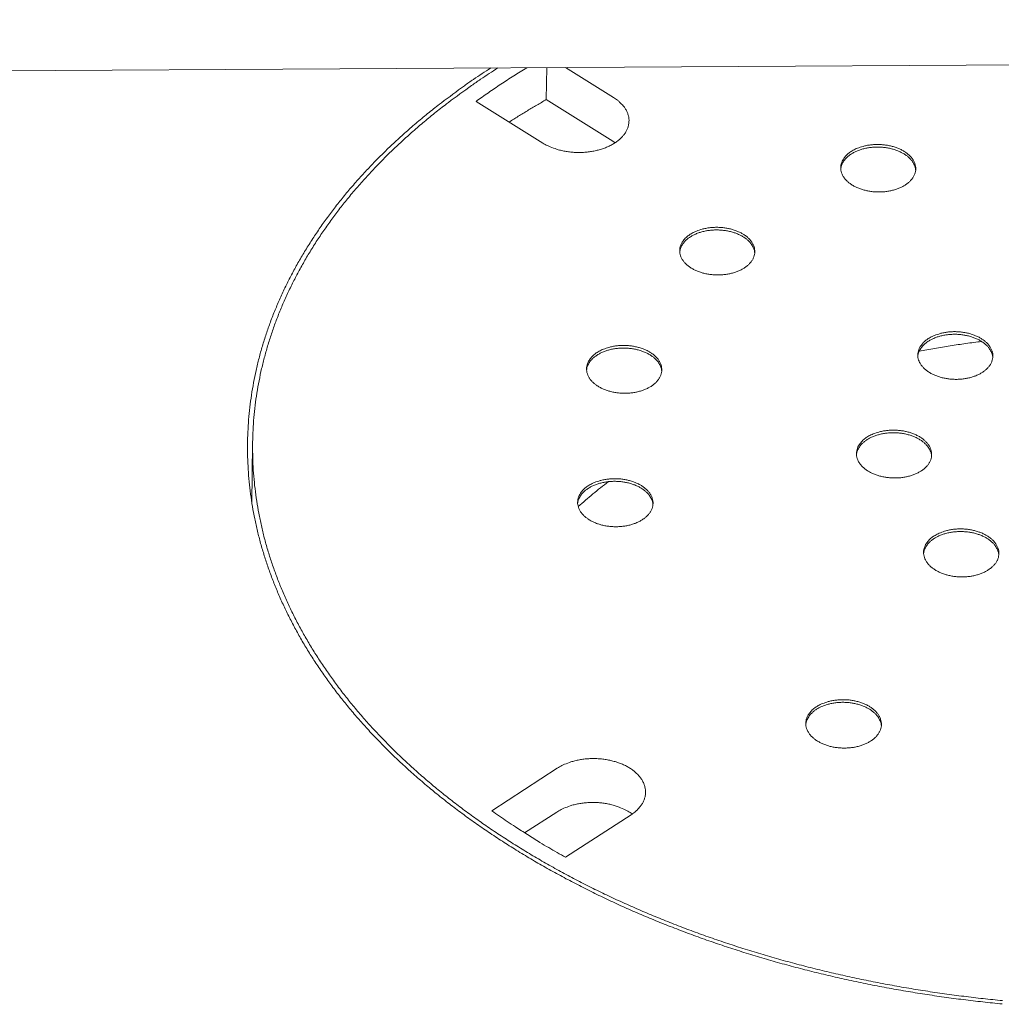
# Model space of a CAD drawing. Units: inches. Extents: x 50 to 646, y 142 to 823.
# Drawn here: x 192 to 200, y 600 to 608 of the extents above; entities that cross this region are included whole.
import ezdxf

# ---------------------------------------------------------------- set-up
doc = ezdxf.new("R2010")
doc.units = ezdxf.units.IN
doc.header["$LTSCALE"] = 80
doc.header["$MEASUREMENT"] = 0
doc.layers.add('Visible (ANSI)', color=7, linetype='Continuous', lineweight=18)

msp = doc.modelspace()

# ---------------------------------------------------------------- linework, layer by layer
at = {"layer": 'Visible (ANSI)'}
for p, q in [((137.231, 607.4372), (261.6702, 608.1727)), ((195.8078, 607.7834), (195.8043, 607.5236)), ((195.9596, 607.7843), (196.3508, 607.5406)), ((195.7755, 607.171), (195.2338, 607.509)), ((195.8043, 607.5236), (196.3458, 607.186)), ((196.3458, 607.186), (196.3641, 607.1738)), ((193.4138, 604.2435), (193.4189, 604.728)), ((195.3615, 601.7493), (195.8935, 602.0946)), ((195.6286, 601.5694), (195.8887, 601.7383)), ((196.4929, 601.7169), (195.9609, 601.371))]:
    msp.add_line(p, q, dxfattribs=at)
at = {"layer": 'Visible (ANSI)', "flags": 128}
for points in [[(199.5074, 600.1806, -0.003654), (199.3497, 600.1968, -0.003641), (199.1918, 600.2154, -0.003688), (199.0354, 600.2361, -0.00367), (198.8786, 600.2592, -0.003731), (198.7239, 600.2844, -0.003709), (198.5687, 600.312, -0.003783), (198.416, 600.3416, -0.003756), (198.2626, 600.3737, -0.003846), (198.1122, 600.4075, -0.003814), (197.961, 600.444, -0.003918), (197.8131, 600.4821, -0.003881), (197.6644, 600.5229, -0.004002), (197.5194, 600.5652, -0.003959), (197.3736, 600.6102, -0.004096), (197.2318, 600.6565, -0.004048), (197.0891, 600.7057, -0.004202), (196.9507, 600.756, -0.004149), (196.8114, 600.8092, -0.00432), (196.6768, 600.8633, -0.004261), (196.5412, 600.9205, -0.004452), (196.4106, 600.9783, -0.004386), (196.279, 601.0393, -0.004596), (196.1526, 601.1007, -0.004524), (196.0254, 601.1654, -0.004754), (195.9035, 601.2303, -0.004675), (195.7808, 601.2986, -0.004927), (195.6637, 601.3668, -0.004841), (195.5459, 601.4385, -0.005114), (195.4337, 601.5098, -0.005021), (195.3209, 601.5848, -0.005316), (195.2139, 601.6592, -0.005216), (195.1065, 601.7373, -0.005533), (195.0048, 601.8146, -0.005426), (194.9029, 601.8956, -0.005765), (194.8069, 601.9756, -0.005651), (194.7107, 602.0595, -0.00601), (194.6204, 602.142, -0.00589), (194.5303, 602.2284, -0.006268), (194.4459, 602.3134, -0.006143), (194.3619, 602.4022, -0.006537), (194.2836, 602.4894, -0.006407), (194.2059, 602.5804, -0.006813), (194.1338, 602.6697, -0.006681), (194.0627, 602.7627, -0.007095), (193.9969, 602.8539, -0.006961), (193.9325, 602.9487, -0.007376), (193.8731, 603.0416, -0.007243), (193.8155, 603.138, -0.007651), (193.7627, 603.2325, -0.007523), (193.712, 603.3302, -0.007915), (193.6659, 603.4261, -0.007794), (193.6221, 603.5249, -0.00816), (193.5828, 603.6221, -0.008049), (193.5461, 603.7218, -0.008378), (193.5137, 603.82, -0.008282), (193.4841, 603.9203, -0.008563), (193.4586, 604.0194, -0.008484), (193.4362, 604.1202, -0.008707), (193.4176, 604.22, -0.008649), (193.4024, 604.321, -0.008804), (193.3909, 604.4213, -0.008769), (193.3829, 604.5223, -0.00885), (193.3785, 604.6229, -0.00884), (193.3776, 604.7236, -0.008844), (193.3803, 604.8243, -0.008859), (193.3865, 604.9247, -0.008785), (193.3964, 605.0253, -0.008825), (193.4097, 605.125, -0.008675), (193.4266, 605.2253, -0.008739), (193.4469, 605.3242, -0.00852), (193.471, 605.424, -0.008605), (193.4983, 605.5219, -0.008326), (193.5295, 605.6209, -0.008429), (193.5635, 605.7176, -0.0081), (193.6017, 605.8157, -0.008217), (193.6425, 605.911, -0.007848), (193.6877, 606.0079, -0.007977), (193.7352, 606.1018, -0.007579), (193.7872, 606.1972, -0.007716), (193.8412, 606.2894, -0.007301), (193.9, 606.3833, -0.007441), (193.9604, 606.4736, -0.007017), (194.0259, 606.5656, -0.00716), (194.0925, 606.6539, -0.006736), (194.1645, 606.7439, -0.006877), (194.2373, 606.8301, -0.006459), (194.3156, 606.9179, -0.006597), (194.3944, 607.0018, -0.006191), (194.4788, 607.0871, -0.006325), (194.5635, 607.1686, -0.005935), (194.6539, 607.2513, -0.006063), (194.7443, 607.3302, -0.005691), (194.8405, 607.4102, -0.005813), (194.9364, 607.4863, -0.005462), (194.952, 607.4981, -0.000458), (195.1394, 607.6366, -0.010365), (195.212, 607.6879, -0.005465), (195.3528, 607.7807)], [(199.51, 600.2073, -0.003664), (199.3528, 600.2235, -0.00365), (199.1954, 600.2421, -0.003697), (199.0396, 600.2628, -0.00368), (198.8834, 600.2859, -0.003741), (198.7292, 600.311, -0.003718), (198.5746, 600.3386, -0.003794), (198.4224, 600.3682, -0.003767), (198.2696, 600.4002, -0.003857), (198.1197, 600.4341, -0.003825), (197.9691, 600.4705, -0.00393), (197.8218, 600.5086, -0.003893), (197.6737, 600.5493, -0.004014), (197.5292, 600.5915, -0.003971), (197.3839, 600.6365, -0.004109), (197.2427, 600.6828, -0.004061), (197.1006, 600.7319, -0.004216), (196.9628, 600.7821, -0.004162), (196.8241, 600.8353, -0.004335), (196.69, 600.8893, -0.004276), (196.555, 600.9464, -0.004468), (196.425, 601.0042, -0.004401), (196.294, 601.0651, -0.004613), (196.1682, 601.1265, -0.00454), (196.0416, 601.1911, -0.004773), (195.9203, 601.2559, -0.004693), (195.7982, 601.3241, -0.004947), (195.6817, 601.3921, -0.00486), (195.5645, 601.4638, -0.005136), (195.4529, 601.535, -0.005042), (195.3407, 601.6099, -0.00534), (195.2343, 601.6842, -0.005239), (195.1275, 601.7622, -0.005558), (195.0265, 601.8393, -0.005451), (194.9252, 601.9202, -0.005792), (194.8298, 602.0001, -0.005677), (194.7343, 602.0838, -0.006039), (194.6446, 602.1662, -0.005918), (194.5551, 602.2525, -0.006299), (194.4713, 602.3373, -0.006173), (194.388, 602.4259, -0.00657), (194.3103, 602.5129, -0.006439), (194.2333, 602.6038, -0.006848), (194.1618, 602.6929, -0.006715), (194.0914, 602.7857, -0.007131), (194.0262, 602.8767, -0.006996), (193.9624, 602.9713, -0.007413), (193.9037, 603.064, -0.00728), (193.8467, 603.1601, -0.00769), (193.7946, 603.2544, -0.007561), (193.7445, 603.3519, -0.007954), (193.699, 603.4476, -0.007833), (193.656, 603.5461, -0.008198), (193.6173, 603.643, -0.008088), (193.5813, 603.7424, -0.008416), (193.5494, 603.8404, -0.00832), (193.5205, 603.9405, -0.008598), (193.4956, 604.0393, -0.00852), (193.4739, 604.1398, -0.008739), (193.456, 604.2392, -0.008682), (193.4414, 604.3399, -0.008832), (193.4305, 604.4399, -0.008799), (193.4232, 604.5406, -0.008874), (193.4194, 604.6408, -0.008866), (193.4191, 604.7412, -0.008863), (193.4224, 604.8416, -0.00888), (193.4293, 604.9416, -0.008799), (193.4398, 605.0418, -0.008841), (193.4537, 605.1411, -0.008684), (193.4713, 605.241, -0.00875), (193.4922, 605.3395, -0.008525), (193.5169, 605.4389, -0.008612), (193.5447, 605.5364, -0.008326), (193.5765, 605.635, -0.008431), (193.6111, 605.7312, -0.008095), (193.6499, 605.8289, -0.008214), (193.6913, 605.9238, -0.00784), (193.737, 606.0202, -0.00797), (193.785, 606.1135, -0.007569), (193.8376, 606.2085, -0.007706), (193.8921, 606.3002, -0.007288), (193.9515, 606.3935, -0.007429), (194.0124, 606.4834, -0.007003), (194.0784, 606.5749, -0.007146), (194.1455, 606.6627, -0.00672), (194.2179, 606.7521, -0.006862), (194.2912, 606.8378, -0.006443), (194.37, 606.925, -0.006582), (194.4493, 607.0083, -0.006175), (194.5341, 607.0931, -0.006309), (194.6192, 607.1739, -0.005919), (194.7101, 607.2561, -0.006047), (194.8008, 607.3343, -0.005676), (194.8974, 607.4137, -0.005797), (194.9937, 607.4892, -0.005447), (195.0093, 607.5009, -0.000456), (195.1974, 607.6382, -0.010339), (195.2702, 607.6891, -0.00545), (195.4115, 607.7811)], [(195.2338, 607.509, -0.005137), (195.3338, 607.5799, -0.005137), (195.4351, 607.6487, -0.005236), (195.5399, 607.7167, -0.005236), (195.646, 607.7825)], [(195.5027, 607.3413, -0.00346), (195.5767, 607.3881, -0.00346), (195.6513, 607.4339, -0.003505), (195.7275, 607.4793, -0.003505), (195.8043, 607.5236)], [(196.3508, 607.5406, -0.025187), (196.3823, 607.5194, -0.039994), (196.4003, 607.5035, -0.008304), (196.4296, 607.4723, -0.025368), (196.4384, 607.4614, -0.031992), (196.4522, 607.4399, -0.030502), (196.4638, 607.4157, -0.035973), (196.4713, 607.3925, -0.035179), (196.4755, 607.368, -0.037028), (196.4761, 607.3437, -0.037122), (196.4732, 607.3198, -0.034309), (196.4665, 607.2954, -0.035273), (196.4569, 607.2728, -0.029344), (196.443, 607.2493, -0.030925), (196.4272, 607.2287, -0.024346), (196.4064, 607.207, -0.026083), (196.3851, 607.1889, -0.020415), (196.3583, 607.1701, -0.021936), (196.332, 607.1547, -0.017659), (196.3004, 607.1395, -0.018812), (196.2697, 607.1275, -0.015874), (196.2346, 607.1163, -0.016649), (196.2005, 607.108, -0.014857), (196.1631, 607.1012, -0.015288), (196.1265, 607.0969, -0.014483), (196.0883, 607.0947, -0.0146), (196.0504, 607.0947, -0.014702), (196.0127, 607.0969, -0.014516), (195.9747, 607.1013, -0.015535), (195.9388, 607.1078, -0.015029), (195.9021, 607.1167, -0.017065), (195.8885, 607.1209, -0.004261), (195.8349, 607.1402, -0.031388), (195.8132, 607.1498, -0.017272), (195.7755, 607.171)], [(198.2813, 607.1031, -0.020442), (198.3131, 607.1212, -0.036609), (198.3319, 607.1292, -0.005869), (198.377, 607.1441, -0.020107), (198.3904, 607.1477, -0.017389), (198.4226, 607.154, -0.018023), (198.454, 607.1578, -0.016907), (198.487, 607.1595, -0.017036), (198.5198, 607.1589, -0.017375), (198.552, 607.1561, -0.017013), (198.5847, 607.1511, -0.018853), (198.6147, 607.1441, -0.017967), (198.6457, 607.1346, -0.021537), (198.6723, 607.124, -0.020082), (198.6998, 607.1103, -0.02571), (198.7222, 607.0965, -0.023737), (198.7447, 607.0792, -0.0315), (198.762, 607.0627, -0.029368), (198.7782, 607.0429, -0.038156), (198.7897, 607.0242, -0.036578), (198.7987, 607.003, -0.043042), (198.8037, 606.9827, -0.042496), (198.8053, 606.9615, -0.042628), (198.8032, 606.9403, -0.043126), (198.7976, 606.9201, -0.036835), (198.788, 606.8993, -0.038372), (198.776, 606.8809, -0.029605), (198.7593, 606.8617, -0.031723), (198.7415, 606.8458, -0.023903), (198.7185, 606.8293, -0.025885), (198.6958, 606.8163, -0.020187), (198.6679, 606.8035, -0.021657), (198.641, 606.7938, -0.018028), (198.6097, 606.7853, -0.01893), (198.5795, 606.7794, -0.017041), (198.5467, 606.7754, -0.017418), (198.5144, 606.7737, -0.017035), (198.4815, 606.7743, -0.01692), (198.4486, 606.7771, -0.017993), (198.4173, 606.782, -0.017375), (198.3853, 606.7894, -0.020044), (198.3568, 606.7982, -0.018878), (198.3273, 606.8099, -0.023442), (198.3027, 606.8222, -0.02171), (198.2775, 606.8378, -0.028443), (198.2576, 606.853, -0.026324), (198.2381, 606.8717, -0.034862), (198.2236, 606.8894, -0.032924), (198.211, 606.91, -0.04108), (198.2026, 606.9297, -0.040015), (198.1974, 606.951, -0.043626), (198.1959, 606.9719, -0.043618), (198.198, 606.9927, -0.040161), (198.2039, 607.0138, -0.04121), (198.2128, 607.0332, -0.033103), (198.22, 607.0441, -0.012802), (198.241, 607.0706, -0.048711), (198.2558, 607.0851, -0.032311), (198.2813, 607.1031)], [(198.1962, 606.9614, -0.037137), (198.2014, 606.9874, -0.060679), (198.2076, 607.0024, -0.0165), (198.224, 607.0293, -0.036645), (198.2327, 607.0406, -0.02789), (198.2512, 607.0593, -0.030039), (198.2702, 607.0745, -0.022734), (198.2947, 607.09, -0.024605), (198.3185, 607.1022, -0.019475), (198.3474, 607.1139, -0.020798), (198.3753, 607.1227, -0.017653), (198.407, 607.13, -0.018414), (198.4379, 607.1349, -0.016931), (198.4709, 607.1376, -0.01718), (198.5034, 607.1382, -0.017169), (198.536, 607.1365, -0.016928), (198.5688, 607.1325, -0.018387), (198.5995, 607.1265, -0.017634), (198.631, 607.1181, -0.020751), (198.6585, 607.1083, -0.019437), (198.687, 607.0956, -0.024534), (198.7105, 607.0825, -0.02267), (198.7344, 607.066, -0.029943), (198.7529, 607.0502, -0.027794), (198.7708, 607.0309, -0.036542), (198.7791, 607.0193, -0.016432), (198.7946, 606.9917, -0.060571), (198.8003, 606.9765, -0.03704), (198.8046, 606.9504)], [(196.9739, 606.4302, -0.020429), (197.0058, 606.4483, -0.036579), (197.0246, 606.4564, -0.005862), (197.0698, 606.4713, -0.020096), (197.0832, 606.475, -0.017402), (197.1155, 606.4812, -0.018028), (197.1469, 606.485, -0.016932), (197.18, 606.4867, -0.017055), (197.2128, 606.4862, -0.017412), (197.2451, 606.4834, -0.017044), (197.2778, 606.4783, -0.018902), (197.3079, 606.4714, -0.01801), (197.3388, 606.4618, -0.021599), (197.3654, 606.4511, -0.02014), (197.393, 606.4374, -0.025785), (197.4153, 606.4236, -0.023812), (197.4378, 606.4063, -0.031577), (197.4551, 606.3897, -0.029455), (197.4713, 606.3699, -0.038202), (197.4828, 606.3511, -0.036641), (197.4917, 606.3299, -0.043014), (197.4967, 606.3094, -0.042482), (197.4982, 606.2882, -0.042523), (197.496, 606.267, -0.043033), (197.4904, 606.2467, -0.036715), (197.4808, 606.2259, -0.038259), (197.4686, 606.2075, -0.029523), (197.4518, 606.1882, -0.031637), (197.4341, 606.1722, -0.023862), (197.4109, 606.1557, -0.025834), (197.3882, 606.1426, -0.020174), (197.3602, 606.1298, -0.021635), (197.3332, 606.1201, -0.018033), (197.3019, 606.1115, -0.018927), (197.2716, 606.1056, -0.01706), (197.2388, 606.1016, -0.01743), (197.2064, 606.1, -0.017066), (197.1735, 606.1005, -0.016945), (197.1405, 606.1034, -0.018036), (197.1092, 606.1083, -0.017412), (197.0771, 606.1157, -0.0201), (197.0486, 606.1245, -0.018929), (197.0192, 606.1363, -0.023511), (196.9946, 606.1486, -0.021777), (196.9693, 606.1642, -0.028522), (196.9495, 606.1795, -0.026407), (196.93, 606.1982, -0.034929), (196.9155, 606.216, -0.033005), (196.9029, 606.2366, -0.041094), (196.8946, 606.2564, -0.040045), (196.8895, 606.2777, -0.043554), (196.888, 606.2987, -0.043559), (196.8902, 606.3195, -0.040039), (196.8961, 606.3407, -0.041098), (196.9051, 606.3601, -0.033), (196.9123, 606.3711, -0.012744), (196.9334, 606.3976, -0.048608), (196.9483, 606.4122, -0.032221), (196.9739, 606.4302)], [(196.8883, 606.2877, -0.03711), (196.8935, 606.3137, -0.060631), (196.8997, 606.3288, -0.016478), (196.9161, 606.3558, -0.036622), (196.9247, 606.3672, -0.027899), (196.9432, 606.3859, -0.030041), (196.9623, 606.4012, -0.022755), (196.9867, 606.4168, -0.024621), (197.0106, 606.4291, -0.0195), (197.0395, 606.4409, -0.02082), (197.0674, 606.4497, -0.017678), (197.0992, 606.4571, -0.018439), (197.1301, 606.462, -0.016957), (197.1631, 606.4649, -0.017206), (197.1957, 606.4654, -0.017195), (197.2283, 606.4638, -0.016954), (197.2611, 606.4598, -0.018414), (197.2919, 606.4539, -0.017661), (197.3234, 606.4455, -0.020776), (197.3511, 606.4357, -0.019464), (197.3796, 606.423, -0.024555), (197.4031, 606.4099, -0.022695), (197.4271, 606.3935, -0.029952), (197.4457, 606.3776, -0.02781), (197.4636, 606.3583, -0.036526), (197.4719, 606.3467, -0.016416), (197.4874, 606.3191, -0.060531), (197.4932, 606.3038, -0.03702), (197.4975, 606.2776)], [(198.9072, 605.5828, -0.020507), (198.939, 605.6009, -0.036705), (198.9578, 605.609, -0.005902), (199.0029, 605.6239, -0.020172), (199.0163, 605.6276, -0.017448), (199.0485, 605.6338, -0.018083), (199.08, 605.6377, -0.016959), (199.113, 605.6394, -0.017091), (199.1458, 605.6388, -0.01742), (199.1781, 605.636, -0.017062), (199.2108, 605.6309, -0.018888), (199.2409, 605.624, -0.018008), (199.2718, 605.6144, -0.021556), (199.2985, 605.6037, -0.020111), (199.3261, 605.59, -0.025703), (199.3484, 605.5761, -0.023744), (199.371, 605.5588, -0.031448), (199.3883, 605.5422, -0.02933), (199.4046, 605.5224, -0.038045), (199.4161, 605.5035, -0.036472), (199.4252, 605.4823, -0.042897), (199.4302, 605.4619, -0.042347), (199.4318, 605.4406, -0.042526), (199.4297, 605.4194, -0.043015), (199.4241, 605.3991, -0.036823), (199.4146, 605.3782, -0.038344), (199.4026, 605.3598, -0.029654), (199.3859, 605.3405, -0.031756), (199.3682, 605.3245, -0.023971), (199.3451, 605.3079, -0.025944), (199.3224, 605.2948, -0.020254), (199.2945, 605.282, -0.021723), (199.2675, 605.2723, -0.018089), (199.2363, 605.2637, -0.018992), (199.2061, 605.2578, -0.017096), (199.1732, 605.2538, -0.017475), (199.1409, 605.2521, -0.017084), (199.108, 605.2527, -0.016972), (199.0751, 605.2556, -0.018033), (199.0437, 605.2605, -0.017421), (199.0116, 605.2679, -0.020072), (198.9831, 605.2767, -0.018914), (198.9536, 605.2885, -0.02345), (198.929, 605.3008, -0.02173), (198.9037, 605.3165, -0.028416), (198.8838, 605.3317, -0.026312), (198.8643, 605.3505, -0.034781), (198.8497, 605.3683, -0.032853), (198.8371, 605.389, -0.040945), (198.8287, 605.4087, -0.039879), (198.8234, 605.4301, -0.043492), (198.8219, 605.4511, -0.043478), (198.824, 605.472, -0.040104), (198.8298, 605.4932, -0.04114), (198.8387, 605.5126, -0.033128), (198.8459, 605.5236, -0.012818), (198.8669, 605.5501, -0.048765), (198.8817, 605.5647, -0.032336), (198.9072, 605.5828)], [(198.8222, 605.4408, -0.037086), (198.8274, 605.4669, -0.060585), (198.8336, 605.4819, -0.016459), (198.8501, 605.509, -0.036603), (198.8588, 605.5203, -0.027915), (198.8773, 605.539, -0.03005), (198.8964, 605.5543, -0.022782), (198.9208, 605.5699, -0.024643), (198.9447, 605.5821, -0.019529), (198.9737, 605.5938, -0.020847), (199.0016, 605.6026, -0.017707), (199.0333, 605.6099, -0.018467), (199.0642, 605.6148, -0.016985), (199.0972, 605.6175, -0.017233), (199.1298, 605.618, -0.017221), (199.1624, 605.6163, -0.016981), (199.1953, 605.6123, -0.018437), (199.226, 605.6063, -0.017686), (199.2575, 605.5977, -0.020796), (199.2851, 605.5879, -0.019487), (199.3136, 605.5751, -0.024566), (199.337, 605.562, -0.022712), (199.3609, 605.5454, -0.029946), (199.3795, 605.5295, -0.027811), (199.3974, 605.5101, -0.036492), (199.4056, 605.4985, -0.016386), (199.4211, 605.4708, -0.060469), (199.4268, 605.4555, -0.036981), (199.4311, 605.4293)], [(196.2174, 605.4707, -0.02044), (196.2494, 605.4889, -0.036586), (196.2683, 605.497, -0.005866), (196.3136, 605.512, -0.020107), (196.327, 605.5157, -0.01743), (196.3593, 605.522, -0.018051), (196.3909, 605.5258, -0.016966), (196.424, 605.5275, -0.017086), (196.4569, 605.5269, -0.017452), (196.4892, 605.5242, -0.017081), (196.522, 605.519, -0.018949), (196.5521, 605.5121, -0.018055), (196.5831, 605.5025, -0.021651), (196.6098, 605.4918, -0.020192), (196.6373, 605.478, -0.025838), (196.6597, 605.4641, -0.023869), (196.6822, 605.4467, -0.031616), (196.6995, 605.4301, -0.029505), (196.7157, 605.4102, -0.038202), (196.7271, 605.3913, -0.036653), (196.7361, 605.37, -0.042948), (196.741, 605.3495, -0.042426), (196.7425, 605.3282, -0.042415), (196.7403, 605.3069, -0.042931), (196.7346, 605.2866, -0.036626), (196.7249, 605.2656, -0.038169), (196.7128, 605.2472, -0.02948), (196.6959, 605.2278, -0.031585), (196.6781, 605.2118, -0.023854), (196.6549, 605.1952, -0.025816), (196.6321, 605.182, -0.020186), (196.604, 605.1692, -0.021639), (196.5769, 605.1594, -0.018057), (196.5456, 605.1509, -0.018945), (196.5152, 605.1449, -0.017091), (196.4823, 605.1409, -0.017457), (196.4499, 605.1393, -0.017103), (196.4169, 605.1398, -0.016979), (196.3839, 605.1427, -0.018079), (196.3525, 605.1476, -0.017453), (196.3204, 605.155, -0.020149), (196.2918, 605.1639, -0.018977), (196.2623, 605.1757, -0.023565), (196.2377, 605.188, -0.021832), (196.2125, 605.2037, -0.02857), (196.1926, 605.2191, -0.026464), (196.1731, 605.2379, -0.034952), (196.1586, 605.2557, -0.033041), (196.146, 605.2764, -0.041062), (196.1377, 605.2963, -0.040024), (196.1326, 605.3177, -0.043461), (196.1312, 605.3387, -0.043473), (196.1334, 605.3597, -0.039934), (196.1393, 605.3809, -0.040996), (196.1484, 605.4004, -0.032933), (196.1556, 605.4114, -0.012706), (196.1768, 605.438, -0.04855), (196.1917, 605.4526, -0.032164), (196.2174, 605.4707)], [(196.1315, 605.3274, -0.037075), (196.1366, 605.3536, -0.060569), (196.1428, 605.3687, -0.016451), (196.1592, 605.3959, -0.036593), (196.1679, 605.4073, -0.027914), (196.1864, 605.4261, -0.030047), (196.2054, 605.4414, -0.022785), (196.2299, 605.4572, -0.024645), (196.2538, 605.4695, -0.019535), (196.2828, 605.4814, -0.020852), (196.3108, 605.4903, -0.017714), (196.3426, 605.4977, -0.018474), (196.3735, 605.5027, -0.016993), (196.4066, 605.5056, -0.017241), (196.4393, 605.5062, -0.017231), (196.4719, 605.5046, -0.01699), (196.5049, 605.5006, -0.018449), (196.5357, 605.4947, -0.017697), (196.5673, 605.4863, -0.02081), (196.595, 605.4765, -0.0195), (196.6236, 605.4638, -0.024581), (196.6472, 605.4507, -0.022728), (196.6712, 605.4342, -0.029961), (196.6898, 605.4182, -0.027828), (196.7078, 605.3989, -0.036502), (196.7161, 605.3872, -0.016391), (196.7317, 605.3595, -0.060473), (196.7375, 605.3442, -0.036989), (196.7419, 605.3179)], [(198.8331, 605.4807, -0.004058), (198.9589, 605.5035, -0.004058), (199.0851, 605.5243, -0.00409), (199.2126, 605.5431, -0.00409), (199.3404, 605.5599)], [(198.4092, 604.783, -0.020519), (198.441, 604.8012, -0.036717), (198.4599, 604.8093, -0.005908), (198.5051, 604.8243, -0.020184), (198.5185, 604.828, -0.017472), (198.5508, 604.8343, -0.018104), (198.5823, 604.8381, -0.016987), (198.6153, 604.8398, -0.017117), (198.6482, 604.8392, -0.017452), (198.6805, 604.8365, -0.017092), (198.7133, 604.8313, -0.018924), (198.7434, 604.8244, -0.018043), (198.7744, 604.8147, -0.021595), (198.8011, 604.8041, -0.020151), (198.8287, 604.7902, -0.02574), (198.8511, 604.7763, -0.023785), (198.8737, 604.759, -0.031473), (198.891, 604.7424, -0.029364), (198.9073, 604.7224, -0.038037), (198.9188, 604.7035, -0.036474), (198.9278, 604.6823, -0.042841), (198.9329, 604.6617, -0.042296), (198.9344, 604.6404, -0.042442), (198.9323, 604.6191, -0.042934), (198.9267, 604.5988, -0.036757), (198.9172, 604.5778, -0.038277), (198.9051, 604.5593, -0.029626), (198.8883, 604.5399, -0.031721), (198.8706, 604.5239, -0.02397), (198.8475, 604.5073, -0.025935), (198.8247, 604.4942, -0.020267), (198.7968, 604.4813, -0.02173), (198.7698, 604.4715, -0.018111), (198.7385, 604.463, -0.019009), (198.7082, 604.457, -0.017122), (198.6753, 604.453, -0.017499), (198.6429, 604.4514, -0.017114), (198.61, 604.4519, -0.017001), (198.5769, 604.4548, -0.018067), (198.5455, 604.4597, -0.017453), (198.5134, 604.4671, -0.02011), (198.4849, 604.476, -0.018952), (198.4554, 604.4878, -0.023489), (198.4307, 604.5002, -0.021771), (198.4054, 604.5159, -0.028449), (198.3855, 604.5312, -0.026351), (198.3659, 604.55, -0.034791), (198.3514, 604.5678, -0.032874), (198.3387, 604.5886, -0.040913), (198.3303, 604.6084, -0.039855), (198.3251, 604.6299, -0.043416), (198.3236, 604.6509, -0.043406), (198.3257, 604.6719, -0.040024), (198.3315, 604.6931, -0.041062), (198.3405, 604.7127, -0.033081), (198.3477, 604.7237, -0.012793), (198.3688, 604.7503, -0.048727), (198.3836, 604.7649, -0.032297), (198.4092, 604.783)], [(198.3239, 604.6405, -0.037058), (198.3291, 604.6666, -0.060534), (198.3353, 604.6817, -0.016437), (198.3518, 604.7089, -0.036581), (198.3604, 604.7203, -0.027929), (198.379, 604.739, -0.030055), (198.3981, 604.7543, -0.022807), (198.4226, 604.77, -0.024664), (198.4465, 604.7823, -0.019558), (198.4755, 604.7941, -0.020874), (198.5034, 604.8029, -0.017737), (198.5353, 604.8103, -0.018496), (198.5662, 604.8151, -0.017015), (198.5992, 604.8179, -0.017263), (198.6319, 604.8185, -0.017251), (198.6645, 604.8167, -0.017011), (198.6974, 604.8127, -0.018467), (198.7282, 604.8067, -0.017716), (198.7598, 604.7982, -0.020823), (198.7874, 604.7883, -0.019517), (198.816, 604.7755, -0.024587), (198.8395, 604.7623, -0.022739), (198.8634, 604.7458, -0.029953), (198.882, 604.7298, -0.027826), (198.8999, 604.7103, -0.036471), (198.9082, 604.6987, -0.016365), (198.9237, 604.6709, -0.060419), (198.9295, 604.6556, -0.036955), (198.9338, 604.6293)], [(196.1452, 604.3884, -0.020472), (196.1772, 604.4067, -0.03663), (196.1962, 604.4148, -0.005883), (196.2416, 604.4299, -0.02014), (196.255, 604.4335, -0.017467), (196.2874, 604.4399, -0.018087), (196.319, 604.4437, -0.017004), (196.3522, 604.4454, -0.017123), (196.3852, 604.4449, -0.01749), (196.4176, 604.4421, -0.017119), (196.4504, 604.4369, -0.018985), (196.4806, 604.4299, -0.018093), (196.5116, 604.4203, -0.021683), (196.5384, 604.4095, -0.020228), (196.566, 604.3957, -0.025858), (196.5884, 604.3817, -0.023898), (196.611, 604.3643, -0.031611), (196.6283, 604.3476, -0.029511), (196.6445, 604.3276, -0.038153), (196.656, 604.3086, -0.036613), (196.6649, 604.2873, -0.042858), (196.6699, 604.2667, -0.042337), (196.6714, 604.2453, -0.042324), (196.6692, 604.2239, -0.042839), (196.6635, 604.2035, -0.036581), (196.6538, 604.1824, -0.038117), (196.6416, 604.1639, -0.029482), (196.6247, 604.1444, -0.031575), (196.6068, 604.1283, -0.02388), (196.5836, 604.1117, -0.025833), (196.5607, 604.0985, -0.02022), (196.5326, 604.0856, -0.021668), (196.5054, 604.0757, -0.018094), (196.4741, 604.0671, -0.01898), (196.4436, 604.0612, -0.017128), (196.4106, 604.0572, -0.017494), (196.3781, 604.0555, -0.017141), (196.3451, 604.0561, -0.017017), (196.312, 604.0589, -0.018116), (196.2805, 604.0639, -0.017491), (196.2483, 604.0713, -0.020184), (196.2197, 604.0802, -0.019014), (196.1902, 604.0921, -0.023592), (196.1655, 604.1045, -0.021866), (196.1402, 604.1203, -0.02858), (196.1203, 604.1357, -0.026483), (196.1007, 604.1545, -0.034927), (196.0862, 604.1724, -0.033027), (196.0736, 604.1933, -0.04099), (196.0653, 604.2132, -0.039956), (196.0602, 604.2347, -0.043362), (196.0587, 604.2558, -0.043375), (196.061, 604.2769, -0.039863), (196.0669, 604.2982, -0.040921), (196.076, 604.3178, -0.032914), (196.0832, 604.3288, -0.012696), (196.1045, 604.3556, -0.048547), (196.1194, 604.3702, -0.032149), (196.1452, 604.3884)], [(196.0591, 604.2445, -0.03704), (196.0642, 604.2707, -0.060503), (196.0704, 604.2859, -0.016423), (196.0868, 604.3133, -0.036565), (196.0955, 604.3247, -0.027934), (196.114, 604.3436, -0.030056), (196.1332, 604.359, -0.02282), (196.1577, 604.3748, -0.024673), (196.1816, 604.3873, -0.019574), (196.2107, 604.3992, -0.020888), (196.2387, 604.4081, -0.017754), (196.2706, 604.4156, -0.018512), (196.3016, 604.4206, -0.017033), (196.3347, 604.4235, -0.017281), (196.3675, 604.4241, -0.017271), (196.4003, 604.4225, -0.01703), (196.4333, 604.4185, -0.018487), (196.4642, 604.4126, -0.017737), (196.4958, 604.4041, -0.020845), (196.5236, 604.3943, -0.019539), (196.5523, 604.3815, -0.024608), (196.5759, 604.3683, -0.022762), (196.5999, 604.3518, -0.029969), (196.6186, 604.3357, -0.027846), (196.6366, 604.3163, -0.036472), (196.6449, 604.3046, -0.016362), (196.6606, 604.2768, -0.060406), (196.6664, 604.2614, -0.036952), (196.6708, 604.235)], [(196.0636, 604.2189, -0.004826), (196.1228, 604.2708, -0.004826), (196.1831, 604.3217, -0.004909), (196.2454, 604.3721, -0.004909), (196.3086, 604.4214)], [(198.9544, 603.9807, -0.020558), (198.9862, 603.999, -0.036777), (199.0051, 604.0071, -0.005928), (199.0503, 604.0221, -0.020224), (199.0638, 604.0258, -0.017504), (199.0961, 604.0321, -0.018138), (199.1277, 604.036, -0.017014), (199.1608, 604.0377, -0.017147), (199.1937, 604.0371, -0.017474), (199.2261, 604.0343, -0.017117), (199.2589, 604.0292, -0.018938), (199.2891, 604.0222, -0.018062), (199.3201, 604.0125, -0.021598), (199.3469, 604.0018, -0.02016), (199.3745, 603.988, -0.025726), (199.397, 603.974, -0.023779), (199.4197, 603.9566, -0.031432), (199.437, 603.9399, -0.02933), (199.4533, 603.9199, -0.037966), (199.4649, 603.901, -0.036403), (199.4739, 603.8796, -0.04276), (199.479, 603.8591, -0.042211), (199.4806, 603.8376, -0.042396), (199.4785, 603.8163, -0.042882), (199.4729, 603.7959, -0.036766), (199.4634, 603.7749, -0.038275), (199.4513, 603.7563, -0.029666), (199.4346, 603.7369, -0.031751), (199.4168, 603.7208, -0.024015), (199.3937, 603.7041, -0.025976), (199.3709, 603.6909, -0.020309), (199.3429, 603.678, -0.021771), (199.3158, 603.6682, -0.018146), (199.2845, 603.6596, -0.019047), (199.2542, 603.6537, -0.017152), (199.2212, 603.6497, -0.017531), (199.1888, 603.648, -0.017138), (199.1558, 603.6486, -0.017028), (199.1228, 603.6514, -0.018085), (199.0913, 603.6564, -0.017475), (199.0591, 603.6638, -0.020119), (199.0305, 603.6727, -0.018966), (199.0009, 603.6846, -0.023484), (198.9762, 603.697, -0.021774), (198.9509, 603.7127, -0.028422), (198.9309, 603.7281, -0.026333), (198.9113, 603.747, -0.034735), (198.8967, 603.7649, -0.032822), (198.884, 603.7857, -0.040833), (198.8756, 603.8056, -0.039772), (198.8703, 603.8271, -0.043348), (198.8688, 603.8482, -0.043332), (198.8709, 603.8692, -0.040007), (198.8767, 603.8905, -0.041036), (198.8856, 603.9101, -0.03311), (198.8928, 603.9212, -0.01281), (198.9139, 603.9479, -0.048772), (198.9287, 603.9625, -0.032323), (198.9544, 603.9807)], [(198.8691, 603.838, -0.037035), (198.8743, 603.8642, -0.060489), (198.8805, 603.8793, -0.016418), (198.897, 603.9066, -0.036563), (198.9057, 603.918, -0.027945), (198.9243, 603.9368, -0.030064), (198.9435, 603.9521, -0.022834), (198.968, 603.9679, -0.024686), (198.992, 603.9802, -0.019587), (199.021, 603.992, -0.020901), (199.049, 604.0008, -0.017766), (199.0809, 604.0082, -0.018525), (199.1119, 604.013, -0.017043), (199.145, 604.0158, -0.017292), (199.1777, 604.0163, -0.017279), (199.2104, 604.0146, -0.017039), (199.2434, 604.0105, -0.018493), (199.2742, 604.0045, -0.017744), (199.3058, 603.9959, -0.020848), (199.3335, 603.986, -0.019544), (199.3621, 603.9731, -0.024605), (199.3856, 603.9599, -0.022761), (199.4096, 603.9432, -0.029956), (199.4282, 603.9271, -0.027837), (199.4461, 603.9076, -0.036447), (199.4544, 603.8959, -0.016343), (199.4699, 603.868, -0.060369), (199.4756, 603.8527, -0.036926), (199.4799, 603.8263)], [(197.9981, 602.5934, -0.020576), (198.0301, 602.6118, -0.036794), (198.0491, 602.62, -0.005937), (198.0946, 602.6352, -0.020244), (198.1082, 602.6389, -0.017545), (198.1406, 602.6452, -0.018173), (198.1723, 602.6491, -0.017063), (198.2056, 602.6508, -0.017191), (198.2387, 602.6503, -0.017531), (198.2713, 602.6475, -0.01717), (198.3042, 602.6423, -0.019002), (198.3345, 602.6352, -0.018124), (198.3657, 602.6255, -0.021668), (198.3926, 602.6147, -0.020231), (198.4204, 602.6007, -0.025794), (198.4429, 602.5867, -0.023854), (198.4656, 602.5691, -0.031479), (198.4831, 602.5523, -0.029393), (198.4994, 602.5322, -0.037957), (198.511, 602.5131, -0.036412), (198.5201, 602.4916, -0.042664), (198.5251, 602.4708, -0.042127), (198.5267, 602.4492, -0.042247), (198.5245, 602.4277, -0.04274), (198.5189, 602.4072, -0.036646), (198.5093, 602.386, -0.038153), (198.4971, 602.3673, -0.029611), (198.4802, 602.3477, -0.031684), (198.4623, 602.3315, -0.024009), (198.4391, 602.3147, -0.025956), (198.4161, 602.3014, -0.020329), (198.388, 602.2884, -0.021781), (198.3608, 602.2785, -0.018181), (198.3293, 602.2699, -0.019075), (198.2988, 602.2639, -0.017197), (198.2657, 602.2598, -0.017571), (198.2331, 602.2581, -0.017191), (198.1999, 602.2587, -0.017077), (198.1667, 602.2616, -0.018146), (198.1351, 602.2666, -0.017533), (198.1028, 602.274, -0.020187), (198.074, 602.2831, -0.019033), (198.0443, 602.295, -0.023555), (198.0195, 602.3075, -0.021848), (197.9941, 602.3233, -0.028484), (197.974, 602.3389, -0.026406), (197.9543, 602.3579, -0.034759), (197.9397, 602.3759, -0.032864), (197.927, 602.3969, -0.040781), (197.9186, 602.4169, -0.039735), (197.9133, 602.4386, -0.043216), (197.9118, 602.4599, -0.04321), (197.914, 602.4811, -0.039864), (197.9199, 602.5026, -0.040896), (197.9289, 602.5223, -0.033023), (197.9361, 602.5334, -0.012761), (197.9574, 602.5603, -0.048699), (197.9723, 602.5751, -0.032249), (197.9981, 602.5934)], [(197.9121, 602.4493, -0.036991), (197.9173, 602.4757, -0.060407), (197.9236, 602.491, -0.016384), (197.9401, 602.5185, -0.036528), (197.9488, 602.53, -0.027972), (197.9675, 602.549, -0.030077), (197.9867, 602.5645, -0.022881), (198.0113, 602.5803, -0.024724), (198.0354, 602.5928, -0.01964), (198.0646, 602.6047, -0.02095), (198.0928, 602.6137, -0.01782), (198.1248, 602.6211, -0.018576), (198.156, 602.6261, -0.017097), (198.1892, 602.6289, -0.017345), (198.2221, 602.6295, -0.017332), (198.255, 602.6277, -0.017093), (198.2881, 602.6237, -0.018546), (198.3191, 602.6176, -0.017798), (198.3509, 602.609, -0.020898), (198.3787, 602.5991, -0.019597), (198.4075, 602.5861, -0.024646), (198.4311, 602.5728, -0.02281), (198.4552, 602.556, -0.029973), (198.474, 602.5398, -0.027867), (198.492, 602.5202, -0.036417), (198.5003, 602.5084, -0.016311), (198.5159, 602.4803, -0.060291), (198.5217, 602.4648, -0.036887), (198.526, 602.4382)], [(195.8935, 602.0946, -0.017964), (195.9305, 602.1163, -0.03256), (195.952, 602.1261, -0.004581), (196.0049, 602.1456, -0.017746), (196.0187, 602.15, -0.015423), (196.0555, 602.1592, -0.016017), (196.0914, 602.1657, -0.01474), (196.1297, 602.1703, -0.015011), (196.1675, 602.1725, -0.014663), (196.2059, 602.1725, -0.01463), (196.2444, 602.1702, -0.015177), (196.2818, 602.1658, -0.014837), (196.3197, 602.1589, -0.016332), (196.3547, 602.1503, -0.015663), (196.3906, 602.1391, -0.018239), (196.4222, 602.1267, -0.017206), (196.4548, 602.1112, -0.021041), (196.4822, 602.0955, -0.019639), (196.5101, 602.0764, -0.024834), (196.5326, 602.0579, -0.023165), (196.5546, 602.0358, -0.029427), (196.5716, 602.0148, -0.027792), (196.5868, 601.9907, -0.033926), (196.5977, 601.9677, -0.032774), (196.6057, 601.9427, -0.036563), (196.6098, 601.9184, -0.036212), (196.6104, 601.8935, -0.035727), (196.6074, 601.8686, -0.036252), (196.601, 601.8447, -0.031768), (196.5906, 601.8201, -0.033049), (196.5776, 601.7979, -0.026739), (196.569, 601.7866, -0.009029), (196.5412, 601.7548, -0.041713), (196.5237, 601.7386, -0.026445), (196.4929, 601.7169)], [(195.8887, 601.7383, -0.017858), (195.9253, 601.7598, -0.032383), (195.9467, 601.7696, -0.004529), (195.9991, 601.7891, -0.017644), (196.0128, 601.7935, -0.015341), (196.0492, 601.8026, -0.015931), (196.0847, 601.8092, -0.014652), (196.1227, 601.8138, -0.014927), (196.1602, 601.8162, -0.014557), (196.1984, 601.8163, -0.014535), (196.2366, 601.8142, -0.01504), (196.2737, 601.81, -0.014718), (196.3113, 601.8034, -0.016146), (196.3462, 601.795, -0.015503), (196.3819, 601.7841, -0.017979), (196.3954, 601.7789, -0.004692), (196.4461, 601.7569, -0.032977), (196.4666, 601.746, -0.018201), (196.5016, 601.7227)], [(195.9609, 601.371, -0.004475), (195.8238, 601.4493, -0.008566), (195.7532, 601.492, -0.000309), (195.6515, 601.5561, -0.00032), (195.5533, 601.6182, -0.008857), (195.4874, 601.6615, -0.004549), (195.3615, 601.7493)]]:
    msp.add_lwpolyline(points, format="xyb", dxfattribs=at)

doc.saveas('drawing.dxf')
